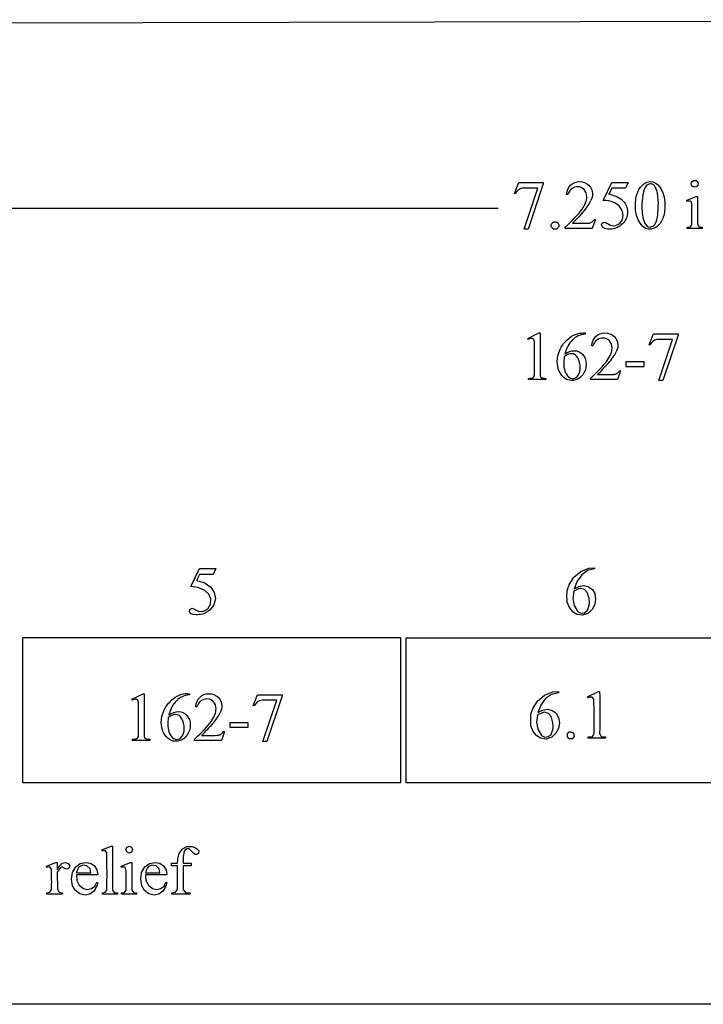
# Model space of a CAD drawing. Units: inches. Extents: x 0 to 9.64, y -1.61 to 4.25.
# Drawn here: x 3.16 to 4.82, y 0.63 to 3.02 of the extents above; entities that cross this region are included whole.
import ezdxf

# ---------------------------------------------------------------- set-up
doc = ezdxf.new("R2010")
doc.units = ezdxf.units.IN
doc.header["$MEASUREMENT"] = 0
doc.layers.add('MM162-7 v1_0', color=7, linetype='Continuous')

msp = doc.modelspace()

# ---------------------------------------------------------------- linework, layer by layer
at = {"layer": 'MM162-7 v1_0'}
for p, q in [((0.213, 3), (6.1206, 3.0154)), ((4.3594, 2.5936), (4.37, 2.6199)), ((4.37, 2.6199), (4.4296, 2.6199)), ((4.3834, 2.5065), (4.4166, 2.6066)), ((4.4166, 2.6066), (4.386, 2.6066)), ((4.4296, 2.6168), (4.3926, 2.5065)), ((4.4296, 2.6199), (4.4296, 2.6168)), ((4.5746, 2.5767), (4.5959, 2.6199)), ((4.5959, 2.606), (4.5886, 2.5911)), ((4.5959, 2.6199), (4.6358, 2.6199)), ((4.6294, 2.606), (4.5959, 2.606)), ((4.6358, 2.6199), (4.6294, 2.606)), ((4.3618, 2.5927), (4.3594, 2.5936)), ((4.4888, 2.5908), (4.4858, 2.5908)), ((4.7776, 2.5769), (4.8002, 2.5861)), ((4.8002, 2.5861), (4.8038, 2.5861)), ((4.8038, 2.5861), (4.8038, 2.5258)), ((1, 2.5578), (4.32, 2.5578)), ((4.7787, 2.5739), (4.7776, 2.5769)), ((4.7902, 2.5258), (4.7902, 2.5547)), ((4.4826, 2.5088), (4.4826, 2.5118)), ((4.5001, 2.5212), (4.5291, 2.5212)), ((4.5559, 2.5302), (4.5482, 2.5088)), ((4.5529, 2.5302), (4.5559, 2.5302)), ((4.7787, 2.5088), (4.7787, 2.5117)), ((4.8152, 2.5117), (4.8152, 2.5088)), ((4.3926, 2.5065), (4.3834, 2.5065)), ((4.5482, 2.5088), (4.4826, 2.5088)), ((4.8152, 2.5088), (4.7787, 2.5088)), ((4.392, 2.2418), (4.4191, 2.255)), ((4.4191, 2.255), (4.4218, 2.255)), ((4.4218, 2.255), (4.4218, 2.1612)), ((4.5268, 2.255), (4.5315, 2.255)), ((4.5315, 2.255), (4.5315, 2.2519)), ((4.6862, 2.2264), (4.6969, 2.2527)), ((4.6969, 2.2527), (4.7564, 2.2527)), ((4.7564, 2.2496), (4.7194, 2.1393)), ((4.7564, 2.2527), (4.7564, 2.2496)), ((4.3933, 2.2392), (4.392, 2.2418)), ((4.55, 2.2236), (4.547, 2.2236)), ((4.6886, 2.2255), (4.6862, 2.2264)), ((4.7102, 2.1393), (4.7434, 2.2393)), ((4.7434, 2.2393), (4.7128, 2.2393)), ((4.4083, 2.1612), (4.4083, 2.2211)), ((4.6309, 2.1854), (4.6733, 2.1854)), ((4.6309, 2.173), (4.6309, 2.1854)), ((4.6733, 2.1854), (4.6733, 2.173)), ((4.5613, 2.154), (4.5903, 2.154)), ((4.6171, 2.163), (4.6094, 2.1416)), ((4.6141, 2.163), (4.6171, 2.163)), ((4.6733, 2.173), (4.6309, 2.173)), ((4.394, 2.1416), (4.394, 2.1446)), ((4.4358, 2.1416), (4.394, 2.1416)), ((4.4358, 2.1446), (4.4358, 2.1416)), ((4.5438, 2.1416), (4.5438, 2.1446)), ((4.6094, 2.1416), (4.5438, 2.1416)), ((4.7194, 2.1393), (4.7102, 2.1393)), ((3.5742, 1.6395), (3.5955, 1.6827)), ((3.5955, 1.6827), (3.6354, 1.6827)), ((3.6354, 1.6827), (3.629, 1.6688)), ((4.5038, 1.6619), (4.5204, 1.6758)), ((4.5204, 1.6758), (4.5404, 1.6841)), ((4.5372, 1.678), (4.5231, 1.6678)), ((4.5542, 1.682), (4.5372, 1.678)), ((4.5404, 1.6841), (4.5542, 1.685)), ((4.5542, 1.685), (4.5542, 1.6846)), ((4.5542, 1.6846), (4.5542, 1.6843)), ((4.5542, 1.6843), (4.5542, 1.6839)), ((4.5542, 1.6839), (4.5542, 1.6835)), ((4.5542, 1.6835), (4.5542, 1.6831)), ((4.5542, 1.6831), (4.5542, 1.6827)), ((4.5542, 1.6827), (4.5542, 1.6824)), ((4.5542, 1.6824), (4.5542, 1.682)), ((3.5955, 1.6688), (3.5882, 1.6539)), ((3.5882, 1.6539), (3.6068, 1.6487)), ((3.629, 1.6688), (3.5955, 1.6688)), ((4.4922, 1.6436), (4.5038, 1.6619)), ((4.5115, 1.652), (4.5047, 1.6336)), ((4.5231, 1.6678), (4.5115, 1.652)), ((3.5923, 1.6373), (3.5742, 1.6395)), ((3.6087, 1.6295), (3.5923, 1.6373)), ((3.6068, 1.6487), (3.6227, 1.6377)), ((3.6181, 1.6209), (3.6087, 1.6295)), ((3.6227, 1.6377), (3.6314, 1.625)), ((4.4872, 1.6226), (4.4874, 1.6261)), ((4.4874, 1.6261), (4.4877, 1.6297)), ((4.4877, 1.6297), (4.4922, 1.6436)), ((4.5033, 1.6277), (4.5011, 1.6103)), ((4.5054, 1.6288), (4.5033, 1.6277)), ((4.5047, 1.6336), (4.5159, 1.6395)), ((4.5075, 1.6299), (4.5054, 1.6288)), ((4.5096, 1.6309), (4.5075, 1.6299)), ((4.5117, 1.6318), (4.5096, 1.6309)), ((4.5138, 1.6326), (4.5117, 1.6318)), ((4.5159, 1.6334), (4.5138, 1.6326)), ((4.5159, 1.6395), (4.5283, 1.6417)), ((4.518, 1.6341), (4.5159, 1.6334)), ((4.5201, 1.6347), (4.518, 1.6341)), ((4.5297, 1.632), (4.5201, 1.6347)), ((4.5283, 1.6417), (4.5395, 1.6389)), ((4.5363, 1.6244), (4.5297, 1.632)), ((4.5395, 1.6389), (4.5486, 1.632)), ((4.5486, 1.632), (4.5544, 1.6221)), ((3.6229, 1.6091), (3.6181, 1.6209)), ((3.622, 1.5964), (3.6229, 1.6091)), ((3.6342, 1.6098), (3.6305, 1.5948)), ((3.6314, 1.625), (3.6342, 1.6098)), ((4.487, 1.619), (4.4872, 1.6226)), ((4.487, 1.6155), (4.487, 1.619)), ((4.487, 1.6119), (4.487, 1.6155)), ((4.4871, 1.6083), (4.487, 1.6119)), ((4.4874, 1.6048), (4.4871, 1.6083)), ((4.4877, 1.6012), (4.4874, 1.6048)), ((4.5011, 1.6103), (4.5046, 1.5932)), ((4.5374, 1.6213), (4.5363, 1.6244)), ((4.5383, 1.6183), (4.5374, 1.6213)), ((4.5391, 1.6153), (4.5383, 1.6183)), ((4.5399, 1.6123), (4.5391, 1.6153)), ((4.5405, 1.6092), (4.5399, 1.6123)), ((4.5411, 1.6062), (4.5405, 1.6092)), ((4.5415, 1.6032), (4.5411, 1.6062)), ((4.5419, 1.6001), (4.5415, 1.6032)), ((4.5565, 1.6088), (4.5543, 1.5955)), ((4.5544, 1.6221), (4.5565, 1.6088)), ((3.5714, 1.5776), (3.5724, 1.5834)), ((3.5724, 1.5834), (3.5775, 1.5864)), ((3.5775, 1.5864), (3.5795, 1.5857)), ((3.5795, 1.5857), (3.5815, 1.5849)), ((3.5815, 1.5849), (3.5835, 1.584)), ((3.5835, 1.584), (3.5855, 1.583)), ((3.5855, 1.583), (3.5875, 1.582)), ((3.5875, 1.582), (3.5895, 1.581)), ((3.5895, 1.581), (3.5915, 1.5799)), ((3.5915, 1.5799), (3.5936, 1.5788)), ((3.5936, 1.5788), (3.6055, 1.5791)), ((3.6055, 1.5791), (3.6157, 1.5853)), ((3.621, 1.5826), (3.6066, 1.573)), ((3.6157, 1.5853), (3.622, 1.5964)), ((3.6305, 1.5948), (3.621, 1.5826)), ((4.493, 1.5882), (4.4877, 1.6012)), ((4.5018, 1.5772), (4.493, 1.5882)), ((4.5046, 1.5932), (4.5133, 1.5781)), ((4.5133, 1.5781), (4.5211, 1.5743)), ((4.5297, 1.5754), (4.5363, 1.581)), ((4.5363, 1.581), (4.5374, 1.5833)), ((4.5374, 1.5833), (4.5384, 1.5857)), ((4.548, 1.5836), (4.5379, 1.5738)), ((4.5384, 1.5857), (4.5392, 1.5881)), ((4.5392, 1.5881), (4.54, 1.5905)), ((4.54, 1.5905), (4.5406, 1.5929)), ((4.5406, 1.5929), (4.5411, 1.5953)), ((4.5411, 1.5953), (4.5415, 1.5977)), ((4.5415, 1.5977), (4.5419, 1.6001)), ((4.5543, 1.5955), (4.548, 1.5836)), ((3.5751, 1.573), (3.5714, 1.5776)), ((3.579, 1.5717), (3.5751, 1.573)), ((3.583, 1.571), (3.579, 1.5717)), ((3.5869, 1.5706), (3.583, 1.571)), ((3.5909, 1.5707), (3.5869, 1.5706)), ((3.5948, 1.571), (3.5909, 1.5707)), ((3.5987, 1.5716), (3.5948, 1.571)), ((3.6027, 1.5723), (3.5987, 1.5716)), ((3.6066, 1.573), (3.6027, 1.5723)), ((4.5106, 1.5715), (4.5018, 1.5772)), ((4.5245, 1.5695), (4.5106, 1.5715)), ((4.5211, 1.5743), (4.5297, 1.5754)), ((4.5379, 1.5738), (4.5245, 1.5695)), ((3.1668, 1.1628), (3.1668, 1.5153)), ((3.1668, 1.5153), (3.2813, 1.5153)), ((3.2813, 1.5153), (3.3959, 1.5153)), ((3.3959, 1.5153), (3.5105, 1.5153)), ((3.5105, 1.5153), (3.6251, 1.5153)), ((3.6251, 1.5153), (3.7397, 1.5153)), ((3.7397, 1.5153), (3.8542, 1.5153)), ((3.8542, 1.5153), (3.9688, 1.5153)), ((3.9688, 1.5153), (4.0834, 1.5153)), ((4.0834, 1.5153), (4.0834, 1.1628)), ((4.0972, 1.1624), (4.0972, 1.5149)), ((4.0972, 1.5149), (5.0139, 1.5149)), ((3.4313, 1.3658), (3.4584, 1.379)), ((3.4326, 1.3633), (3.4313, 1.3658)), ((3.4584, 1.379), (3.4611, 1.379)), ((3.4611, 1.379), (3.4611, 1.2852)), ((3.566, 1.379), (3.5708, 1.379)), ((3.5708, 1.379), (3.5708, 1.376)), ((3.7255, 1.3504), (3.7361, 1.3767)), ((3.7361, 1.3767), (3.7957, 1.3767)), ((3.7495, 1.2633), (3.7827, 1.3634)), ((3.7827, 1.3634), (3.7521, 1.3634)), ((3.7957, 1.3736), (3.7587, 1.2633)), ((3.7957, 1.3767), (3.7957, 1.3736)), ((4.4158, 1.3613), (4.4324, 1.3753)), ((4.4351, 1.3673), (4.4235, 1.3514)), ((4.4324, 1.3753), (4.4524, 1.3836)), ((4.4493, 1.3774), (4.4351, 1.3673)), ((4.4663, 1.3814), (4.4493, 1.3774)), ((4.4524, 1.3836), (4.4663, 1.3845)), ((4.4663, 1.3845), (4.4663, 1.3814)), ((4.5366, 1.3713), (4.5636, 1.3845)), ((4.5378, 1.3687), (4.5366, 1.3713)), ((4.5391, 1.3694), (4.5378, 1.3687)), ((4.5404, 1.3699), (4.5391, 1.3694)), ((4.5417, 1.3703), (4.5404, 1.3699)), ((4.543, 1.3706), (4.5417, 1.3703)), ((4.5444, 1.3707), (4.543, 1.3706)), ((4.5457, 1.3708), (4.5444, 1.3707)), ((4.547, 1.3707), (4.5457, 1.3708)), ((4.5483, 1.3705), (4.547, 1.3707)), ((4.552, 1.3662), (4.5483, 1.3705)), ((4.5524, 1.3557), (4.552, 1.3662)), ((4.5636, 1.3845), (4.5663, 1.3845)), ((4.5663, 1.3845), (4.5664, 1.3717)), ((4.5664, 1.3717), (4.5665, 1.359)), ((3.4475, 1.2852), (3.4475, 1.3452)), ((3.5893, 1.3476), (3.5863, 1.3476)), ((3.7279, 1.3495), (3.7255, 1.3504)), ((4.3997, 1.3291), (4.4042, 1.343)), ((4.4042, 1.343), (4.4158, 1.3613)), ((4.4235, 1.3514), (4.4167, 1.3331)), ((4.4167, 1.3331), (4.4279, 1.339)), ((4.4279, 1.339), (4.4404, 1.3412)), ((4.4404, 1.3412), (4.4515, 1.3384)), ((4.5527, 1.3453), (4.5524, 1.3557)), ((4.5528, 1.3348), (4.5527, 1.3453)), ((4.5665, 1.359), (4.5666, 1.3462)), ((4.5666, 1.3462), (4.5667, 1.3335)), ((4.399, 1.3185), (4.3992, 1.322)), ((4.399, 1.3149), (4.399, 1.3185)), ((4.399, 1.3113), (4.399, 1.3149)), ((4.3992, 1.322), (4.3994, 1.3256)), ((4.3994, 1.3256), (4.3997, 1.3291)), ((4.4153, 1.3271), (4.4131, 1.3098)), ((4.4174, 1.3283), (4.4153, 1.3271)), ((4.4195, 1.3293), (4.4174, 1.3283)), ((4.4216, 1.3303), (4.4195, 1.3293)), ((4.4237, 1.3313), (4.4216, 1.3303)), ((4.4258, 1.3321), (4.4237, 1.3313)), ((4.4279, 1.3329), (4.4258, 1.3321)), ((4.43, 1.3336), (4.4279, 1.3329)), ((4.4321, 1.3342), (4.43, 1.3336)), ((4.4418, 1.3314), (4.4321, 1.3342)), ((4.4483, 1.3238), (4.4418, 1.3314)), ((4.4494, 1.3208), (4.4483, 1.3238)), ((4.4503, 1.3178), (4.4494, 1.3208)), ((4.4512, 1.3147), (4.4503, 1.3178)), ((4.4519, 1.3117), (4.4512, 1.3147)), ((4.4515, 1.3384), (4.4607, 1.3315)), ((4.4607, 1.3315), (4.4664, 1.3215)), ((4.4664, 1.3215), (4.4685, 1.3082)), ((4.5528, 1.3243), (4.5528, 1.3348)), ((4.5528, 1.3139), (4.5528, 1.3243)), ((4.5667, 1.3207), (4.5666, 1.3079)), ((4.5667, 1.3335), (4.5667, 1.3207)), ((3.6702, 1.2971), (3.6702, 1.3094)), ((3.6702, 1.3094), (3.7125, 1.3094)), ((3.7125, 1.2971), (3.6702, 1.2971)), ((3.7125, 1.3094), (3.7125, 1.2971)), ((4.3992, 1.3078), (4.399, 1.3113)), ((4.3994, 1.3042), (4.3992, 1.3078)), ((4.3997, 1.3007), (4.3994, 1.3042)), ((4.405, 1.2876), (4.3997, 1.3007)), ((4.4131, 1.3098), (4.4166, 1.2927)), ((4.4166, 1.2927), (4.4254, 1.2775)), ((4.4526, 1.3087), (4.4519, 1.3117)), ((4.452, 1.29), (4.4526, 1.2924)), ((4.4531, 1.3056), (4.4526, 1.3087)), ((4.4526, 1.2924), (4.4532, 1.2948)), ((4.4535, 1.3026), (4.4531, 1.3056)), ((4.4532, 1.2948), (4.4536, 1.2972)), ((4.4539, 1.2996), (4.4535, 1.3026)), ((4.4536, 1.2972), (4.4539, 1.2996)), ((4.4663, 1.2949), (4.46, 1.283)), ((4.4685, 1.3082), (4.4663, 1.2949)), ((4.5528, 1.3034), (4.5528, 1.3139)), ((4.5528, 1.2929), (4.5528, 1.3034)), ((4.5529, 1.2825), (4.5528, 1.2929)), ((4.5664, 1.2952), (4.566, 1.2824)), ((4.5666, 1.3079), (4.5664, 1.2952)), ((3.4333, 1.2656), (3.4333, 1.2686)), ((3.4751, 1.2686), (3.4751, 1.2656)), ((3.5831, 1.2656), (3.5831, 1.2686)), ((3.6005, 1.278), (3.6295, 1.278)), ((3.6564, 1.287), (3.6486, 1.2656)), ((3.6534, 1.287), (3.6564, 1.287)), ((4.4138, 1.2766), (4.405, 1.2876)), ((4.4226, 1.271), (4.4138, 1.2766)), ((4.4365, 1.2689), (4.4226, 1.271)), ((4.4254, 1.2775), (4.4331, 1.2738)), ((4.4331, 1.2738), (4.4417, 1.2749)), ((4.4499, 1.2732), (4.4365, 1.2689)), ((4.4417, 1.2749), (4.4483, 1.2804)), ((4.4483, 1.2804), (4.4494, 1.2828)), ((4.4494, 1.2828), (4.4504, 1.2852)), ((4.46, 1.283), (4.4499, 1.2732)), ((4.4504, 1.2852), (4.4513, 1.2876)), ((4.4513, 1.2876), (4.452, 1.29)), ((4.4879, 1.2813), (4.4924, 1.2863)), ((4.488, 1.2746), (4.4879, 1.2813)), ((4.4927, 1.2697), (4.488, 1.2746)), ((4.4924, 1.2863), (4.4938, 1.2864)), ((4.4994, 1.2694), (4.4927, 1.2697)), ((4.4938, 1.2864), (4.4951, 1.2864)), ((4.4951, 1.2864), (4.4965, 1.2861)), ((4.4965, 1.2861), (4.4978, 1.2858)), ((4.4978, 1.2858), (4.4991, 1.2853)), ((4.4991, 1.2853), (4.5005, 1.2847)), ((4.5048, 1.2755), (4.4994, 1.2694)), ((4.5005, 1.2847), (4.5018, 1.2841)), ((4.5018, 1.2841), (4.5032, 1.2834)), ((4.5032, 1.2834), (4.5048, 1.2755)), ((4.5385, 1.2741), (4.5487, 1.2754)), ((4.5385, 1.2711), (4.5385, 1.2741)), ((4.5803, 1.2711), (4.5385, 1.2711)), ((4.5487, 1.2754), (4.5529, 1.2825)), ((4.566, 1.2824), (4.5703, 1.2755)), ((4.5703, 1.2755), (4.5803, 1.2741)), ((4.5803, 1.2741), (4.5803, 1.2711)), ((3.4751, 1.2656), (3.4333, 1.2656)), ((3.6486, 1.2656), (3.5831, 1.2656)), ((3.7587, 1.2633), (3.7495, 1.2633)), ((4.0834, 1.1628), (3.1668, 1.1628)), ((5.0139, 1.1624), (4.0972, 1.1624)), ((3.3585, 0.9997), (3.3809, 1.0089)), ((3.3809, 1.0089), (3.3846, 1.0089)), ((3.3846, 1.0089), (3.3845, 0.9955)), ((3.4166, 1.0005), (3.4189, 1.0063)), ((3.4189, 1.0063), (3.4245, 1.0089)), ((3.4245, 1.0089), (3.4304, 1.0065)), ((3.4304, 1.0065), (3.4327, 1.0006)), ((3.5534, 1.0017), (3.5648, 1.0078)), ((3.5648, 1.0078), (3.5776, 1.0083)), ((3.5776, 1.0083), (3.5797, 1.0074)), ((3.5797, 1.0074), (3.5818, 1.0065)), ((3.5818, 1.0065), (3.5838, 1.0055)), ((3.5838, 1.0055), (3.5859, 1.0045)), ((3.5859, 1.0045), (3.588, 1.0033)), ((3.3599, 0.9968), (3.3585, 0.9997)), ((3.3663, 0.9982), (3.3599, 0.9968)), ((3.3704, 0.9931), (3.3663, 0.9982)), ((3.3707, 0.9817), (3.3704, 0.9931)), ((3.3709, 0.9704), (3.3707, 0.9817)), ((3.3845, 0.9822), (3.3844, 0.9689)), ((3.3845, 0.9955), (3.3845, 0.9822)), ((3.4189, 0.9948), (3.4166, 1.0005)), ((3.4245, 0.9922), (3.4189, 0.9948)), ((3.4304, 0.9946), (3.4245, 0.9922)), ((3.4327, 1.0006), (3.4304, 0.9946)), ((3.5432, 0.9794), (3.5437, 0.9824)), ((3.5437, 0.9824), (3.5443, 0.9853)), ((3.5443, 0.9853), (3.545, 0.9883)), ((3.545, 0.9883), (3.5459, 0.9913)), ((3.5459, 0.9913), (3.5534, 1.0017)), ((3.5559, 0.9841), (3.5557, 0.9799)), ((3.5564, 0.9883), (3.5559, 0.9841)), ((3.5573, 0.9924), (3.5564, 0.9883)), ((3.5587, 0.9966), (3.5573, 0.9924)), ((3.5607, 1.0008), (3.5587, 0.9966)), ((3.5619, 1.0012), (3.5607, 1.0008)), ((3.5631, 1.0016), (3.5619, 1.0012)), ((3.5642, 1.0019), (3.5631, 1.0016)), ((3.5654, 1.0021), (3.5642, 1.0019)), ((3.5666, 1.0023), (3.5654, 1.0021)), ((3.5677, 1.0024), (3.5666, 1.0023)), ((3.5689, 1.0024), (3.5677, 1.0024)), ((3.5701, 1.0024), (3.5689, 1.0024)), ((3.5718, 1.0008), (3.5701, 1.0024)), ((3.5735, 0.9993), (3.5718, 1.0008)), ((3.5752, 0.9977), (3.5735, 0.9993)), ((3.577, 0.9962), (3.5752, 0.9977)), ((3.5787, 0.9945), (3.577, 0.9962)), ((3.5804, 0.9929), (3.5787, 0.9945)), ((3.5821, 0.9911), (3.5804, 0.9929)), ((3.5838, 0.9892), (3.5821, 0.9911)), ((3.585, 0.9889), (3.5838, 0.9892)), ((3.5862, 0.9889), (3.585, 0.9889)), ((3.5874, 0.989), (3.5862, 0.9889)), ((3.5886, 0.9893), (3.5874, 0.989)), ((3.588, 1.0033), (3.59, 1.0019)), ((3.5897, 0.9897), (3.5886, 0.9893)), ((3.5909, 0.9902), (3.5897, 0.9897)), ((3.59, 1.0019), (3.5921, 1.0002)), ((3.5921, 0.9908), (3.5909, 0.9902)), ((3.5921, 1.0002), (3.5942, 0.9983)), ((3.5933, 0.9915), (3.5921, 0.9908)), ((3.5942, 0.9983), (3.5933, 0.9915)), ((3.2242, 0.9604), (3.2469, 0.9696)), ((3.225, 0.9575), (3.2242, 0.9604)), ((3.2327, 0.9584), (3.225, 0.9575)), ((3.2363, 0.9535), (3.2327, 0.9584)), ((3.2469, 0.9696), (3.2503, 0.9696)), ((3.2503, 0.9696), (3.2503, 0.9527)), ((3.258, 0.9569), (3.2503, 0.9459)), ((3.2516, 0.9546), (3.2529, 0.9565)), ((3.2529, 0.9565), (3.2543, 0.9584)), ((3.2543, 0.9584), (3.2558, 0.9603)), ((3.2558, 0.9603), (3.2574, 0.9622)), ((3.2574, 0.9622), (3.259, 0.964)), ((3.2619, 0.9585), (3.258, 0.9569)), ((3.259, 0.964), (3.2608, 0.9659)), ((3.2608, 0.9659), (3.2626, 0.9678)), ((3.2633, 0.9578), (3.2619, 0.9585)), ((3.2626, 0.9678), (3.27, 0.9696)), ((3.2647, 0.9571), (3.2633, 0.9578)), ((3.266, 0.9564), (3.2647, 0.9571)), ((3.2674, 0.9557), (3.266, 0.9564)), ((3.27, 0.9696), (3.2771, 0.9669)), ((3.2771, 0.9669), (3.2805, 0.9615)), ((3.2805, 0.9615), (3.2786, 0.9555)), ((3.2873, 0.9448), (3.2951, 0.9589)), ((3.2951, 0.9589), (3.3063, 0.967)), ((3.302, 0.9568), (3.301, 0.9549)), ((3.3031, 0.9586), (3.302, 0.9568)), ((3.3124, 0.963), (3.3031, 0.9586)), ((3.3063, 0.967), (3.3199, 0.9697)), ((3.3225, 0.9612), (3.3124, 0.963)), ((3.3199, 0.9697), (3.3311, 0.9677)), ((3.3298, 0.954), (3.3225, 0.9612)), ((3.3311, 0.9677), (3.3406, 0.9613)), ((3.3406, 0.9613), (3.3467, 0.9517)), ((3.371, 0.9591), (3.3709, 0.9704)), ((3.3711, 0.9477), (3.371, 0.9591)), ((3.3844, 0.9689), (3.3843, 0.9556)), ((3.405, 0.9604), (3.4277, 0.9696)), ((3.4062, 0.9575), (3.405, 0.9604)), ((3.4073, 0.9578), (3.4062, 0.9575)), ((3.4084, 0.958), (3.4073, 0.9578)), ((3.4095, 0.9581), (3.4084, 0.958)), ((3.4107, 0.9581), (3.4095, 0.9581)), ((3.4118, 0.9581), (3.4107, 0.9581)), ((3.4129, 0.9581), (3.4118, 0.9581)), ((3.414, 0.9579), (3.4129, 0.9581)), ((3.4151, 0.9577), (3.414, 0.9579)), ((3.4177, 0.9481), (3.4151, 0.9577)), ((3.4277, 0.9696), (3.4313, 0.9696)), ((3.4313, 0.9696), (3.4312, 0.9612)), ((3.4312, 0.9612), (3.4312, 0.9528)), ((3.455, 0.9448), (3.4628, 0.9589)), ((3.4628, 0.9589), (3.474, 0.967)), ((3.4697, 0.9568), (3.4687, 0.9549)), ((3.4709, 0.9586), (3.4697, 0.9568)), ((3.4802, 0.963), (3.4709, 0.9586)), ((3.474, 0.967), (3.4876, 0.9697)), ((3.4903, 0.9612), (3.4802, 0.963)), ((3.4876, 0.9697), (3.4989, 0.9677)), ((3.4975, 0.954), (3.4903, 0.9612)), ((3.4989, 0.9677), (3.5083, 0.9613)), ((3.5083, 0.9613), (3.5144, 0.9517)), ((3.5277, 0.9674), (3.5423, 0.9674)), ((3.5277, 0.9615), (3.5277, 0.9674)), ((3.5423, 0.9615), (3.5277, 0.9615)), ((3.5423, 0.9704), (3.5425, 0.9734)), ((3.5423, 0.9674), (3.5423, 0.9704)), ((3.5423, 0.9543), (3.5423, 0.9615)), ((3.5425, 0.9734), (3.5428, 0.9764)), ((3.5428, 0.9764), (3.5432, 0.9794)), ((3.5557, 0.9799), (3.5556, 0.9757)), ((3.5556, 0.9757), (3.5557, 0.9716)), ((3.5557, 0.9716), (3.5558, 0.9674)), ((3.5558, 0.9674), (3.5751, 0.9674)), ((3.5751, 0.9615), (3.5558, 0.9615)), ((3.5558, 0.9615), (3.5558, 0.9542)), ((3.5751, 0.9674), (3.5751, 0.9615)), ((3.2365, 0.9473), (3.2363, 0.9535)), ((3.2366, 0.9411), (3.2365, 0.9473)), ((3.2367, 0.9349), (3.2366, 0.9411)), ((3.2367, 0.9287), (3.2367, 0.9349)), ((3.2503, 0.9527), (3.2516, 0.9546)), ((3.2503, 0.9459), (3.2507, 0.9044)), ((3.2688, 0.955), (3.2674, 0.9557)), ((3.2701, 0.9543), (3.2688, 0.955)), ((3.2715, 0.9536), (3.2701, 0.9543)), ((3.2729, 0.9529), (3.2715, 0.9536)), ((3.2786, 0.9555), (3.2729, 0.9529)), ((3.2852, 0.9289), (3.2873, 0.9448)), ((3.2973, 0.9457), (3.2969, 0.9439)), ((3.2969, 0.9439), (3.3316, 0.9439)), ((3.2969, 0.9391), (3.2978, 0.926)), ((3.3487, 0.9391), (3.2969, 0.9391)), ((3.2979, 0.9476), (3.2973, 0.9457)), ((3.2985, 0.9494), (3.2979, 0.9476)), ((3.2992, 0.9512), (3.2985, 0.9494)), ((3.3, 0.9531), (3.2992, 0.9512)), ((3.301, 0.9549), (3.3, 0.9531)), ((3.3316, 0.9439), (3.3298, 0.954)), ((3.3467, 0.9517), (3.3487, 0.9391)), ((3.371, 0.925), (3.3711, 0.9364)), ((3.3711, 0.9364), (3.3711, 0.9477)), ((3.3843, 0.9556), (3.3843, 0.9422)), ((3.3843, 0.9422), (3.3843, 0.9289)), ((3.4177, 0.9424), (3.4177, 0.9481)), ((3.4177, 0.9366), (3.4177, 0.9424)), ((3.4177, 0.9309), (3.4177, 0.9366)), ((3.4312, 0.9444), (3.4311, 0.9359)), ((3.4311, 0.9359), (3.4311, 0.9275)), ((3.4312, 0.9528), (3.4312, 0.9444)), ((3.453, 0.9289), (3.455, 0.9448)), ((3.4651, 0.9457), (3.4646, 0.9439)), ((3.4646, 0.9439), (3.4994, 0.9439)), ((3.4646, 0.9391), (3.4655, 0.926)), ((3.5165, 0.9391), (3.4646, 0.9391)), ((3.4656, 0.9476), (3.4651, 0.9457)), ((3.4662, 0.9494), (3.4656, 0.9476)), ((3.467, 0.9512), (3.4662, 0.9494)), ((3.4678, 0.9531), (3.467, 0.9512)), ((3.4687, 0.9549), (3.4678, 0.9531)), ((3.4994, 0.9439), (3.4975, 0.954)), ((3.5144, 0.9517), (3.5165, 0.9391)), ((3.5423, 0.9471), (3.5423, 0.9543)), ((3.5424, 0.9399), (3.5423, 0.9471)), ((3.5424, 0.9327), (3.5424, 0.9399)), ((3.5424, 0.9255), (3.5424, 0.9327)), ((3.5558, 0.9542), (3.5557, 0.9469)), ((3.5557, 0.9469), (3.5557, 0.9397)), ((3.5557, 0.9397), (3.5557, 0.9324)), ((3.5557, 0.9324), (3.5557, 0.9251)), ((3.2368, 0.9225), (3.2367, 0.9287)), ((3.2367, 0.9163), (3.2368, 0.9225)), ((3.2367, 0.9101), (3.2367, 0.9163)), ((3.2367, 0.904), (3.2367, 0.9101)), ((3.2876, 0.9129), (3.2852, 0.9289)), ((3.2943, 0.9012), (3.2876, 0.9129)), ((3.2978, 0.926), (3.3038, 0.9142)), ((3.3038, 0.9142), (3.3139, 0.9058)), ((3.3337, 0.9059), (3.3417, 0.9122)), ((3.3417, 0.9122), (3.3462, 0.9213)), ((3.3447, 0.9095), (3.3434, 0.9069)), ((3.3459, 0.912), (3.3447, 0.9095)), ((3.3469, 0.9146), (3.3459, 0.912)), ((3.3462, 0.9213), (3.3487, 0.9197)), ((3.3479, 0.9172), (3.3469, 0.9146)), ((3.3487, 0.9197), (3.3479, 0.9172)), ((3.371, 0.9137), (3.371, 0.925)), ((3.371, 0.9024), (3.371, 0.9137)), ((3.3843, 0.9289), (3.3845, 0.9156)), ((3.3845, 0.9156), (3.3847, 0.9023)), ((3.4176, 0.908), (3.4177, 0.9137)), ((3.4177, 0.9252), (3.4177, 0.9309)), ((3.4177, 0.9194), (3.4177, 0.9252)), ((3.4177, 0.9137), (3.4177, 0.9194)), ((3.4311, 0.9275), (3.4312, 0.9191)), ((3.4312, 0.9191), (3.4313, 0.9107)), ((3.4313, 0.9107), (3.4314, 0.9023)), ((3.4554, 0.9129), (3.453, 0.9289)), ((3.462, 0.9012), (3.4554, 0.9129)), ((3.4655, 0.926), (3.4715, 0.9142)), ((3.4715, 0.9142), (3.4816, 0.9058)), ((3.5015, 0.9059), (3.5094, 0.9122)), ((3.5094, 0.9122), (3.5139, 0.9213)), ((3.5124, 0.9095), (3.5111, 0.9069)), ((3.5136, 0.912), (3.5124, 0.9095)), ((3.5147, 0.9146), (3.5136, 0.912)), ((3.5139, 0.9213), (3.5165, 0.9197)), ((3.5156, 0.9172), (3.5147, 0.9146)), ((3.5165, 0.9197), (3.5156, 0.9172)), ((3.542, 0.9039), (3.5422, 0.9111)), ((3.5422, 0.9111), (3.5423, 0.9183)), ((3.5423, 0.9183), (3.5424, 0.9255)), ((3.5557, 0.9251), (3.5558, 0.9178)), ((3.5558, 0.9178), (3.5559, 0.9105)), ((3.5559, 0.9105), (3.5562, 0.9033)), ((3.225, 0.8953), (3.2327, 0.8971)), ((3.225, 0.8923), (3.225, 0.8953)), ((3.2634, 0.8923), (3.225, 0.8923)), ((3.2327, 0.8971), (3.2367, 0.904)), ((3.2507, 0.9044), (3.2553, 0.8973)), ((3.2553, 0.8973), (3.2634, 0.8953)), ((3.2634, 0.8953), (3.2634, 0.8923)), ((3.305, 0.8932), (3.2943, 0.9012)), ((3.318, 0.89), (3.305, 0.8932)), ((3.3139, 0.9058), (3.3238, 0.9036)), ((3.3294, 0.8923), (3.318, 0.89)), ((3.3238, 0.9036), (3.3337, 0.9059)), ((3.3387, 0.8993), (3.3294, 0.8923)), ((3.3404, 0.9018), (3.3387, 0.8993)), ((3.342, 0.9044), (3.3404, 0.9018)), ((3.3434, 0.9069), (3.342, 0.9044)), ((3.3599, 0.8953), (3.3667, 0.8969)), ((3.3599, 0.8923), (3.3599, 0.8953)), ((3.3967, 0.8923), (3.3599, 0.8923)), ((3.3667, 0.8969), (3.371, 0.9024)), ((3.3847, 0.9023), (3.3887, 0.8965)), ((3.3887, 0.8965), (3.3967, 0.8953)), ((3.3967, 0.8953), (3.3967, 0.8923)), ((3.4062, 0.8953), (3.4131, 0.8967)), ((3.4062, 0.8923), (3.4062, 0.8953)), ((3.4426, 0.8923), (3.4062, 0.8923)), ((3.4131, 0.8967), (3.4176, 0.9022)), ((3.4176, 0.9022), (3.4176, 0.908)), ((3.4314, 0.9023), (3.4353, 0.8964)), ((3.4353, 0.8964), (3.4426, 0.8953)), ((3.4426, 0.8953), (3.4426, 0.8923)), ((3.4727, 0.8932), (3.462, 0.9012)), ((3.4857, 0.89), (3.4727, 0.8932)), ((3.4816, 0.9058), (3.4916, 0.9036)), ((3.4971, 0.8923), (3.4857, 0.89)), ((3.4916, 0.9036), (3.5015, 0.9059)), ((3.5065, 0.8993), (3.4971, 0.8923)), ((3.5082, 0.9018), (3.5065, 0.8993)), ((3.5097, 0.9044), (3.5082, 0.9018)), ((3.5111, 0.9069), (3.5097, 0.9044)), ((3.5282, 0.8953), (3.5375, 0.8969)), ((3.5282, 0.8923), (3.5282, 0.8953)), ((3.573, 0.8923), (3.5282, 0.8923)), ((3.5375, 0.8969), (3.542, 0.9039)), ((3.5562, 0.9033), (3.5616, 0.8962)), ((3.5616, 0.8962), (3.573, 0.8953)), ((3.573, 0.8953), (3.573, 0.8923)), ((9.0369, 0.6251), (0.213, 0.625))]:
    msp.add_line(p, q, dxfattribs=at)
for centre, major_axis, ratio, start_param, end_param in [((22.0079, -33.1825), (17.3233, -35.7986), 0.019949, 3.150158, 3.171015), ((13.8409, -11.7368), (9.4698, -14.3401), 0.038091, 3.138442, 3.16234), ((-106.5821, -117.6792), (111.2035, 120.2558), 0.017371, 6.282339, 6.295072), ((-33.046, -5.1777), (37.5953, 7.7817), 0.030632, 6.240707, 6.260731), ((-12.4384, -5.6272), (17.0482, 8.1905), 0.027608, 0.024775, 0.052335), ((-46.3513, -26.1675), (50.8817, 28.7454), 0.011547, 6.232836, 6.258781), ((-1.7878, 17.6727), (6.4824, -15.1586), 0.027055, 0.008147, 0.034754), ((3.3203, 2.9449), (1.4667, -0.4311), 0.028982, 6.184896, 6.255066), ((9.4865, 4.1302), (4.6797, 1.6161), 0.018667, 3.157927, 3.195594), ((5.0217, -8.6324), (0.496, -10.8831), 0.051232, 3.163021, 3.18804), ((6.873, -2.8854), (2.3655, -5.1269), 0.075667, 3.198484, 3.233169), ((-23.9635, -3.7078), (28.574, 5.9445), 0.035083, 6.234441, 6.257419), ((33.0621, 40.7178), (-28.5691, -38.5717), 0.023188, 6.266364, 6.280426), ((-1.7577, -36.7805), (5.319, 38.1576), 0.026293, 0.013669, 0.032554), ((-2.55, -14.4306), (6.1295, 15.8072), 0.045156, 0.017508, 0.038867), ((8.5023, -5.0882), (4.9037, -6.4496), 0.053614, 3.140746, 3.177978), ((-16.9045, -2.9119), (20.5543, 4.2727), 0.041397, 6.225704, 6.252787), ((-1.0469, 2.0949), (4.4912, -0.8239), 0.013919, 6.215398, 6.26522), ((1.1009, 2.6441), (2.3454, -1.3715), 0.046625, 6.25372, 6.288234), ((0.7344, 1.6387), (2.91, -0.359), 0.012307, 6.183747, 6.244062)]:
    msp.add_ellipse(centre, major_axis=major_axis, ratio=ratio, start_param=start_param, end_param=end_param, dxfattribs=at)
for points in [[(4.386, 2.6066), (4.3798, 2.6066), (4.3754, 2.6058), (4.3728, 2.6043)], [(4.7048, 2.6007), (4.7028, 2.607), (4.7002, 2.6115), (4.6971, 2.6141)], [(4.4985, 2.6049), (4.4941, 2.6017), (4.4909, 2.597), (4.4888, 2.5908)], [(4.6711, 2.5904), (4.6697, 2.5807), (4.6689, 2.5711), (4.6689, 2.5617)], [(4.6168, 2.559), (4.6125, 2.5648), (4.6066, 2.5693), (4.599, 2.5725)], [(4.6618, 2.5256), (4.6559, 2.5361), (4.6529, 2.5488), (4.6529, 2.5637)], [(4.6689, 2.5617), (4.6689, 2.5464), (4.6708, 2.5339), (4.6746, 2.5242)], [(4.7895, 2.5705), (4.7891, 2.5722), (4.7885, 2.5735), (4.7877, 2.5741)], [(4.7902, 2.5547), (4.7902, 2.5628), (4.79, 2.5681), (4.7895, 2.5705)], [(4.5255, 2.548), (4.5119, 2.5332), (4.5035, 2.5242), (4.5001, 2.5212)], [(4.4516, 2.5221), (4.4534, 2.5238), (4.4555, 2.5247), (4.458, 2.5247)], [(4.458, 2.5247), (4.4606, 2.5247), (4.4628, 2.5238), (4.4645, 2.522)], [(4.5291, 2.5212), (4.535, 2.5212), (4.5391, 2.5214), (4.5415, 2.5218)], [(4.5415, 2.5218), (4.5439, 2.5223), (4.546, 2.5232), (4.5479, 2.5245)], [(4.5479, 2.5245), (4.5498, 2.5258), (4.5515, 2.5277), (4.5529, 2.5302)], [(4.5813, 2.5229), (4.5824, 2.5225), (4.5842, 2.5213), (4.5868, 2.5195)], [(4.6214, 2.5198), (4.6178, 2.5163), (4.6138, 2.5135), (4.6094, 2.5113)], [(4.6304, 2.5325), (4.628, 2.5275), (4.625, 2.5233), (4.6214, 2.5198)], [(4.7192, 2.5326), (4.7155, 2.5236), (4.7107, 2.517), (4.705, 2.5129)], [(4.7861, 2.5128), (4.7874, 2.5135), (4.7884, 2.5147), (4.7891, 2.5163)], [(4.7891, 2.5163), (4.7898, 2.518), (4.7902, 2.5211), (4.7902, 2.5258)], [(4.4866, 2.2374), (4.494, 2.2443), (4.5011, 2.249), (4.5078, 2.2514)], [(4.5078, 2.2514), (4.5146, 2.2538), (4.5209, 2.255), (4.5268, 2.255)], [(4.5315, 2.2519), (4.5243, 2.2512), (4.5184, 2.2498), (4.5138, 2.2476)], [(4.4075, 2.2367), (4.4071, 2.2385), (4.4064, 2.2397), (4.4054, 2.2406)], [(4.4083, 2.2211), (4.4083, 2.2292), (4.408, 2.2344), (4.4075, 2.2367)], [(4.4695, 2.2135), (4.4735, 2.2225), (4.4792, 2.2304), (4.4866, 2.2374)], [(4.5003, 2.2378), (4.4959, 2.2334), (4.4922, 2.2284), (4.4893, 2.223)], [(4.547, 2.2236), (4.5484, 2.2337), (4.5519, 2.2415), (4.5575, 2.2469)], [(4.5597, 2.2377), (4.5553, 2.2345), (4.5521, 2.2298), (4.55, 2.2236)], [(4.6996, 2.2371), (4.6951, 2.2346), (4.6914, 2.2307), (4.6886, 2.2255)], [(4.7128, 2.2393), (4.7067, 2.2393), (4.7023, 2.2386), (4.6996, 2.2371)], [(4.5867, 2.1808), (4.5731, 2.166), (4.5646, 2.157), (4.5613, 2.154)], [(4.4218, 2.1612), (4.4218, 2.1549), (4.422, 2.1511), (4.4226, 2.1495)], [(4.5903, 2.154), (4.5962, 2.154), (4.6003, 2.1542), (4.6027, 2.1546)], [(4.394, 2.1446), (4.3993, 2.1447), (4.4026, 2.1452), (4.4042, 2.146)], [(4.4226, 2.1495), (4.4231, 2.148), (4.4242, 2.1468), (4.4258, 2.146)], [(4.4258, 2.146), (4.4274, 2.1452), (4.4308, 2.1447), (4.4358, 2.1446)], [(3.4467, 1.3607), (3.4463, 1.3625), (3.4456, 1.3638), (3.4446, 1.3646)], [(3.5863, 1.3476), (3.5876, 1.3577), (3.5911, 1.3655), (3.5968, 1.3709)], [(3.7521, 1.3634), (3.7459, 1.3634), (3.7415, 1.3626), (3.7389, 1.3611)], [(3.4475, 1.3452), (3.4475, 1.3532), (3.4473, 1.3584), (3.4467, 1.3607)], [(3.5088, 1.3375), (3.5127, 1.3465), (3.5184, 1.3544), (3.5258, 1.3614)], [(3.5285, 1.347), (3.5256, 1.3416), (3.5232, 1.3351), (3.5212, 1.3276)], [(3.7389, 1.3611), (3.7343, 1.3586), (3.7306, 1.3547), (3.7279, 1.3495)], [(3.5303, 1.3273), (3.528, 1.3264), (3.5245, 1.3245), (3.5198, 1.3216)], [(3.5831, 1.2686), (3.6024, 1.2862), (3.6159, 1.3006), (3.6238, 1.3117)], [(3.626, 1.3048), (3.6124, 1.29), (3.6039, 1.281), (3.6005, 1.278)], [(3.4466, 1.2732), (3.4472, 1.2745), (3.4475, 1.2785), (3.4475, 1.2852)], [(3.4611, 1.2852), (3.4611, 1.279), (3.4613, 1.2751), (3.4618, 1.2735)], [(3.5213, 1.2867), (3.5232, 1.2806), (3.5261, 1.2757), (3.5299, 1.2721)], [(3.6419, 1.2786), (3.6443, 1.2791), (3.6465, 1.2799), (3.6484, 1.2813)], [(3.6484, 1.2813), (3.6503, 1.2826), (3.652, 1.2845), (3.6534, 1.287)]]:
    msp.add_open_spline(points, degree=3, dxfattribs=at)
for points, knots in [([(4.4858, 2.5908), (4.4872, 2.6009), (4.4907, 2.6087), (4.502, 2.6195), (4.5091, 2.6222), (4.5175, 2.6222), (4.5265, 2.6222), (4.5341, 2.6193), (4.5401, 2.6135)], [7, 7, 7, 7, 8, 8, 9, 9, 9, 10, 10, 10, 10]), ([(4.5287, 2.6029), (4.5243, 2.6074), (4.5192, 2.6097), (4.5132, 2.6097), (4.5077, 2.6097), (4.5028, 2.6081), (4.4985, 2.6049)], [3, 3, 3, 3, 4, 4, 4, 5, 5, 5, 5]), ([(4.5401, 2.6135), (4.5461, 2.6077), (4.5491, 2.6009), (4.5491, 2.593), (4.5491, 2.5874), (4.5478, 2.5818), (4.5452, 2.5762)], [10, 10, 10, 10, 11, 11, 11, 12, 12, 12, 12]), ([(4.6529, 2.5637), (4.6529, 2.5764), (4.6548, 2.5873), (4.6624, 2.6056), (4.6675, 2.6124), (4.6739, 2.6169)], [0, 0, 0, 0, 1, 1, 2, 2, 2, 2]), ([(4.6739, 2.6169), (4.6788, 2.6204), (4.6839, 2.6222), (4.6891, 2.6222), (4.6976, 2.6222), (4.7053, 2.6179), (4.712, 2.6092)], [2, 2, 2, 2, 3, 3, 3, 4, 4, 4, 4]), ([(4.6971, 2.6141), (4.6949, 2.6159), (4.6922, 2.6168), (4.689, 2.6168), (4.6853, 2.6168), (4.682, 2.6151), (4.6791, 2.6118)], [7, 7, 7, 7, 8, 8, 8, 9, 9, 9, 9]), ([(4.712, 2.6092), (4.7205, 2.5984), (4.7247, 2.5838), (4.7247, 2.5654), (4.7247, 2.5525), (4.7229, 2.5416), (4.7192, 2.5326)], [4, 4, 4, 4, 5, 5, 5, 6, 6, 6, 6]), ([(4.8029, 2.6111), (4.8013, 2.6095), (4.7993, 2.6087), (4.797, 2.6087), (4.7947, 2.6087), (4.7928, 2.6095), (4.7895, 2.6128), (4.7887, 2.6147), (4.7887, 2.617), (4.7887, 2.6193), (4.7895, 2.6213), (4.7911, 2.6229), (4.7927, 2.6245), (4.7947, 2.6253), (4.797, 2.6253)], [3, 3, 3, 3, 4, 4, 4, 5, 5, 6, 6, 6, 7, 7, 7, 8, 8, 8, 8]), ([(4.797, 2.6253), (4.7993, 2.6253), (4.8013, 2.6245), (4.8029, 2.6229), (4.8045, 2.6213), (4.8053, 2.6193), (4.8053, 2.617), (4.8053, 2.6147), (4.8045, 2.6128), (4.8029, 2.6111)], [0, 0, 0, 0, 1, 1, 1, 2, 2, 2, 3, 3, 3, 3]), ([(4.5233, 2.5549), (4.5312, 2.5661), (4.5351, 2.5763), (4.5351, 2.5855), (4.5351, 2.5925), (4.533, 2.5983), (4.5287, 2.6029)], [1, 1, 1, 1, 2, 2, 2, 3, 3, 3, 3]), ([(4.7049, 2.5293), (4.7074, 2.5387), (4.7087, 2.5519), (4.7087, 2.569), (4.7087, 2.5817), (4.7074, 2.5923), (4.7048, 2.6007)], [4, 4, 4, 4, 5, 5, 5, 6, 6, 6, 6]), ([(4.6161, 2.5225), (4.6209, 2.5274), (4.6233, 2.5332), (4.6233, 2.5402), (4.6233, 2.5469), (4.6211, 2.5532), (4.6168, 2.559)], [14, 14, 14, 14, 15, 15, 15, 16, 16, 16, 16]), ([(4.6231, 2.5749), (4.6303, 2.5675), (4.634, 2.5588), (4.634, 2.5487), (4.634, 2.5429), (4.6328, 2.5375), (4.6304, 2.5325)], [1, 1, 1, 1, 2, 2, 2, 3, 3, 3, 3]), ([(4.7877, 2.5741), (4.7869, 2.5748), (4.7857, 2.5752), (4.7843, 2.5752), (4.7828, 2.5752), (4.7809, 2.5748), (4.7787, 2.5739)], [12, 12, 12, 12, 13, 13, 13, 14, 14, 14, 14]), ([(4.4645, 2.522), (4.4663, 2.5203), (4.4671, 2.5181), (4.4671, 2.5156), (4.4671, 2.5131), (4.4662, 2.5109), (4.4645, 2.5092), (4.4627, 2.5074), (4.4605, 2.5065), (4.4555, 2.5065), (4.4534, 2.5074), (4.4516, 2.5092), (4.4498, 2.5109), (4.4489, 2.5131), (4.4489, 2.5156), (4.4489, 2.5182), (4.4498, 2.5203), (4.4516, 2.5221)], [1, 1, 1, 1, 2, 2, 2, 3, 3, 3, 4, 4, 5, 5, 5, 6, 6, 6, 7, 7, 7, 7]), ([(4.5755, 2.5102), (4.5725, 2.5125), (4.5709, 2.515), (4.5709, 2.5177), (4.5709, 2.5193), (4.5716, 2.5206), (4.5728, 2.5218)], [7, 7, 7, 7, 8, 8, 8, 9, 9, 9, 9]), ([(4.5728, 2.5218), (4.5741, 2.523), (4.5757, 2.5236), (4.5776, 2.5236), (4.579, 2.5236), (4.5802, 2.5233), (4.5813, 2.5229)], [9, 9, 9, 9, 10, 10, 10, 11, 11, 11, 11]), ([(4.6094, 2.5113), (4.6031, 2.5083), (4.5966, 2.5068), (4.59, 2.5068), (4.5834, 2.5068), (4.5785, 2.508), (4.5755, 2.5102)], [5, 5, 5, 5, 6, 6, 6, 7, 7, 7, 7]), ([(4.5868, 2.5195), (4.5909, 2.5167), (4.595, 2.5153), (4.5992, 2.5153), (4.6056, 2.5153), (4.6112, 2.5177), (4.6161, 2.5225)], [12, 12, 12, 12, 13, 13, 13, 14, 14, 14, 14]), ([(4.705, 2.5129), (4.6992, 2.5089), (4.6936, 2.5068), (4.6883, 2.5068), (4.6777, 2.5068), (4.6689, 2.5131), (4.6618, 2.5256)], [7, 7, 7, 7, 8, 8, 8, 9, 9, 9, 9]), ([(4.6746, 2.5242), (4.6777, 2.5161), (4.6824, 2.512), (4.6885, 2.512), (4.6915, 2.512), (4.6945, 2.5133), (4.6977, 2.516)], [1, 1, 1, 1, 2, 2, 2, 3, 3, 3, 3]), ([(4.8038, 2.5258), (4.8038, 2.5211), (4.8042, 2.5179), (4.8055, 2.5148), (4.8065, 2.5137), (4.8079, 2.5129)], [0, 0, 0, 0, 1, 1, 2, 2, 2, 2]), ([(4.5575, 2.2469), (4.5632, 2.2523), (4.5702, 2.255), (4.5787, 2.255), (4.5877, 2.255), (4.5952, 2.2521), (4.6013, 2.2463), (4.6073, 2.2405), (4.6103, 2.2337), (4.6103, 2.2258), (4.6103, 2.2202), (4.609, 2.2146), (4.6064, 2.2089)], [8, 8, 8, 8, 9, 9, 9, 10, 10, 10, 11, 11, 11, 12, 12, 12, 12]), ([(4.4054, 2.2406), (4.4044, 2.2414), (4.4031, 2.2418), (4.4017, 2.2418), (4.3997, 2.2418), (4.3969, 2.2409), (4.3933, 2.2392)], [12, 12, 12, 12, 13, 13, 13, 14, 14, 14, 14]), ([(4.5438, 2.1446), (4.5631, 2.1622), (4.5767, 2.1766), (4.5924, 2.1989), (4.5963, 2.209), (4.5963, 2.2183), (4.5963, 2.2253), (4.5942, 2.2311), (4.5899, 2.2356)], [0, 0, 0, 0, 1, 1, 2, 2, 2, 3, 3, 3, 3]), ([(4.5899, 2.2356), (4.5855, 2.2402), (4.5804, 2.2424), (4.5744, 2.2424), (4.5689, 2.2424), (4.564, 2.2408), (4.5597, 2.2377)], [3, 3, 3, 3, 4, 4, 4, 5, 5, 5, 5]), ([(4.4791, 2.1471), (4.4687, 2.1569), (4.4635, 2.1696), (4.4635, 2.1852), (4.4635, 2.1951), (4.4655, 2.2046), (4.4695, 2.2135)], [10, 10, 10, 10, 11, 11, 11, 12, 12, 12, 12]), ([(4.5136, 2.1943), (4.5098, 2.2012), (4.5046, 2.2046), (4.4977, 2.2046), (4.4957, 2.2046), (4.4934, 2.2042), (4.4887, 2.2024), (4.4852, 2.2005), (4.4805, 2.1976)], [7, 7, 7, 7, 8, 8, 8, 9, 9, 10, 10, 10, 10]), ([(4.4819, 2.2036), (4.4898, 2.209), (4.4977, 2.2117), (4.5056, 2.2117), (4.5132, 2.2117), (4.5198, 2.2087), (4.5309, 2.1964), (4.5337, 2.1886), (4.5337, 2.1789), (4.5337, 2.1697), (4.5309, 2.1612), (4.5253, 2.1535)], [4, 4, 4, 4, 5, 5, 5, 6, 6, 7, 7, 7, 8, 8, 8, 8]), ([(4.4805, 2.1976), (4.4796, 2.1902), (4.4791, 2.1843), (4.4791, 2.1798), (4.4791, 2.1745), (4.48, 2.1688), (4.482, 2.1627)], [0, 0, 0, 0, 1, 1, 1, 2, 2, 2, 2]), ([(4.5135, 2.1509), (4.5173, 2.1554), (4.5191, 2.1618), (4.5191, 2.1701), (4.5191, 2.1794), (4.5173, 2.1875), (4.5136, 2.1943)], [5, 5, 5, 5, 6, 6, 6, 7, 7, 7, 7]), ([(4.4042, 2.146), (4.4057, 2.1468), (4.4068, 2.1478), (4.408, 2.1505), (4.4083, 2.1545), (4.4083, 2.1612)], [7, 7, 7, 7, 8, 8, 9, 9, 9, 9]), ([(4.5253, 2.1535), (4.5185, 2.1443), (4.5095, 2.1396), (4.4984, 2.1396), (4.4908, 2.1396), (4.4844, 2.1421), (4.4791, 2.1471)], [8, 8, 8, 8, 9, 9, 9, 10, 10, 10, 10]), ([(4.6027, 2.1546), (4.6051, 2.155), (4.6072, 2.1559), (4.611, 2.1586), (4.6127, 2.1605), (4.6141, 2.163)], [16, 16, 16, 16, 17, 17, 18, 18, 18, 18]), ([(4.4906, 2.1481), (4.4934, 2.1455), (4.4968, 2.1442), (4.5008, 2.1442), (4.5055, 2.1442), (4.5098, 2.1464), (4.5135, 2.1509)], [3, 3, 3, 3, 4, 4, 4, 5, 5, 5, 5]), ([(3.4446, 1.3646), (3.4436, 1.3654), (3.4424, 1.3658), (3.441, 1.3658), (3.439, 1.3658), (3.4362, 1.365), (3.4326, 1.3633)], [12, 12, 12, 12, 13, 13, 13, 14, 14, 14, 14]), ([(3.5708, 1.376), (3.5636, 1.3753), (3.5577, 1.3738), (3.5486, 1.3695), (3.5441, 1.3662), (3.5352, 1.3574), (3.5315, 1.3524), (3.5285, 1.347)], [0, 0, 0, 0, 1, 1, 2, 2, 3, 3, 3, 3]), ([(3.5968, 1.3709), (3.6025, 1.3763), (3.6095, 1.379), (3.618, 1.379), (3.627, 1.379), (3.6345, 1.3761), (3.6406, 1.3703)], [8, 8, 8, 8, 9, 9, 9, 10, 10, 10, 10]), ([(3.6291, 1.3597), (3.6248, 1.3642), (3.6196, 1.3665), (3.6136, 1.3665), (3.6082, 1.3665), (3.6033, 1.3649), (3.5989, 1.3617)], [3, 3, 3, 3, 4, 4, 4, 5, 5, 5, 5]), ([(3.6406, 1.3703), (3.6466, 1.3645), (3.6496, 1.3577), (3.6496, 1.3498), (3.6496, 1.3442), (3.6483, 1.3386), (3.6457, 1.333)], [10, 10, 10, 10, 11, 11, 11, 12, 12, 12, 12]), ([(3.6238, 1.3117), (3.6317, 1.3229), (3.6356, 1.3331), (3.6356, 1.3423), (3.6356, 1.3493), (3.6334, 1.3551), (3.6291, 1.3597)], [1, 1, 1, 1, 2, 2, 2, 3, 3, 3, 3]), ([(3.5183, 1.2712), (3.508, 1.2809), (3.5028, 1.2936), (3.5028, 1.3092), (3.5028, 1.3191), (3.5048, 1.3286), (3.5088, 1.3375)], [10, 10, 10, 10, 11, 11, 11, 12, 12, 12, 12]), ([(3.5198, 1.3216), (3.5188, 1.3143), (3.5183, 1.3083), (3.5183, 1.3038), (3.5183, 1.2985), (3.5193, 1.2928), (3.5213, 1.2867)], [0, 0, 0, 0, 1, 1, 1, 2, 2, 2, 2]), ([(3.5212, 1.3276), (3.5291, 1.333), (3.537, 1.3357), (3.5449, 1.3357), (3.5525, 1.3357), (3.5591, 1.3327), (3.5702, 1.3204), (3.573, 1.3126), (3.573, 1.303), (3.573, 1.2937), (3.5702, 1.2852), (3.5646, 1.2776)], [4, 4, 4, 4, 5, 5, 5, 6, 6, 7, 7, 7, 8, 8, 8, 8]), ([(3.5528, 1.3184), (3.5491, 1.3252), (3.5439, 1.3286), (3.537, 1.3286), (3.5349, 1.3286), (3.5327, 1.3282), (3.5303, 1.3273)], [7, 7, 7, 7, 8, 8, 8, 9, 9, 9, 9]), ([(3.5528, 1.2749), (3.5565, 1.2794), (3.5584, 1.2858), (3.5584, 1.2941), (3.5584, 1.3035), (3.5566, 1.3115), (3.5528, 1.3184)], [5, 5, 5, 5, 6, 6, 6, 7, 7, 7, 7]), ([(3.4618, 1.2735), (3.4624, 1.272), (3.4634, 1.2708), (3.4667, 1.2692), (3.4701, 1.2687), (3.4751, 1.2686)], [1, 1, 1, 1, 2, 2, 3, 3, 3, 3]), ([(3.5646, 1.2776), (3.5578, 1.2683), (3.5488, 1.2636), (3.5377, 1.2636), (3.5301, 1.2636), (3.5236, 1.2661), (3.5183, 1.2712)], [8, 8, 8, 8, 9, 9, 9, 10, 10, 10, 10]), ([(3.5299, 1.2721), (3.5327, 1.2695), (3.5361, 1.2682), (3.5401, 1.2682), (3.5448, 1.2682), (3.5491, 1.2705), (3.5528, 1.2749)], [3, 3, 3, 3, 4, 4, 4, 5, 5, 5, 5])]:
    msp.add_open_spline(points, degree=3, knots=knots, dxfattribs=at)

doc.saveas('drawing.dxf')
